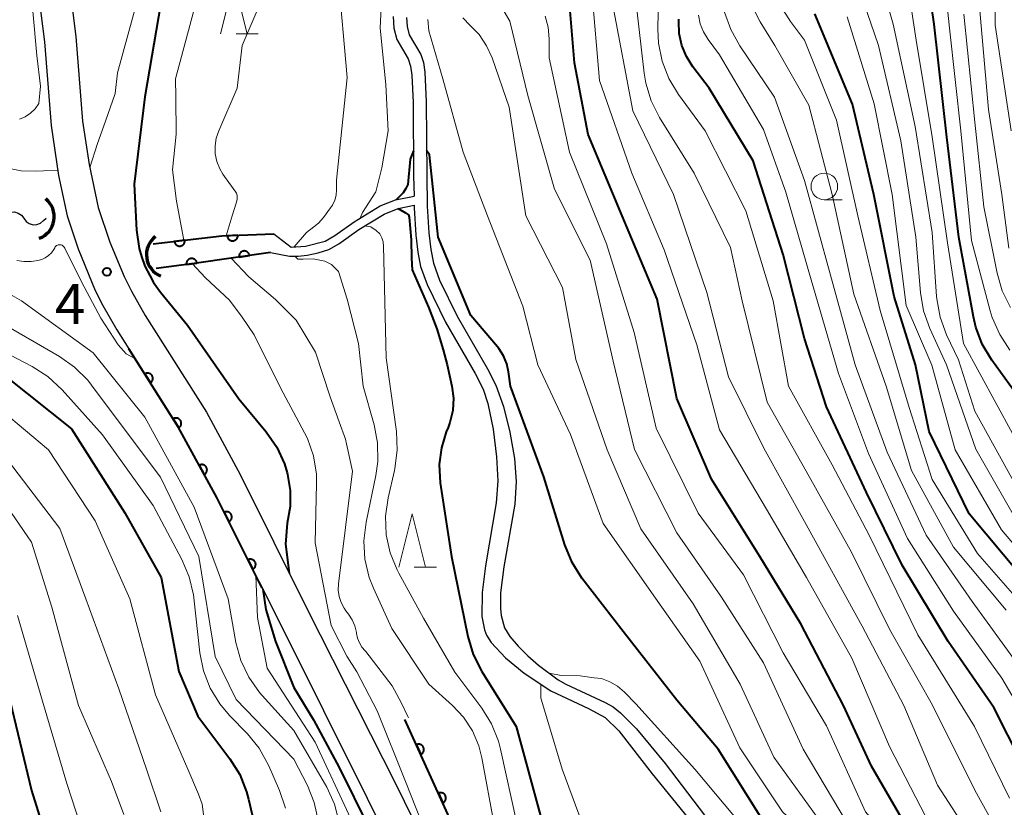
# Model space of a CAD drawing. Units: metres. Extents: x -66000 to -64000, y 24000 to 25500.
# Drawn here: x -64845 to -64752, y 24467 to 24541 of the extents above; entities that cross this region are included whole.
import ezdxf

# ---------------------------------------------------------------- set-up
doc = ezdxf.new("R2010")
doc.units = ezdxf.units.M
for name, color, linetype, lineweight in [('210100_道路縁(街区線)', 7, 'Continuous', 30), ('421900_坑口', 7, 'Continuous', 30), ('510100_河川', 7, 'Continuous', 30), ('510200_細流', 7, 'Continuous', 30), ('611100_コンクリート被覆(直落)', 7, 'Continuous', 30), ('633100_広葉樹林', 7, 'Continuous', 13), ('633200_針葉樹林', 7, 'Continuous', 13), ('710100_等高線(計曲線)', 7, 'Continuous', 40), ('710200_等高線(主曲線)', 7, 'Continuous', 13), ('731200_図化機測定による標高点', 7, 'Continuous', 40)]:
    doc.layers.add(name, color=color, linetype=linetype, lineweight=lineweight)
doc.styles.add('Style-WORKING', font='MS Gothic.ttf')

msp = doc.modelspace()

# ---------------------------------------------------------------- linework, layer by layer
at = {"layer": '210100_道路縁(街区線)', "linetype": 'Continuous', "lineweight": 30, "flags": 128}
for points in [[(-64839.87, 24542.82), (-64839.49, 24539.87), (-64838.86, 24531.89), (-64838.25, 24527.83), (-64837.41, 24523.8), (-64836.3, 24520.54), (-64834.96, 24517.3), (-64834.27, 24515.92), (-64832.97, 24513.64), (-64827.21, 24504.55), (-64824.04, 24498.68), (-64817.72, 24485.97), (-64809.45, 24469.66), (-64805.35, 24461.3), (-64802.08, 24455.25), (-64796.8, 24446), (-64790.38, 24435.12), (-64782.98, 24422.91), (-64780.59, 24419.12), (-64778.61, 24416.15), (-64776.22, 24413.11), (-64772.23, 24408.45), (-64766.75, 24401.97)], [(-64842.83, 24542.29), (-64842.45, 24539.37), (-64841.83, 24531.49), (-64841.12, 24526.8), (-64840.32, 24523), (-64839.28, 24519.9), (-64837.67, 24515.98), (-64836.97, 24514.59), (-64835.66, 24512.29), (-64834.52, 24510.5), (-64829.85, 24503.12), (-64826.25, 24496.49), (-64820.34, 24484.75), (-64812.12, 24468.28), (-64808.01, 24459.9), (-64804.72, 24453.81), (-64799.4, 24444.5), (-64792.95, 24433.58), (-64785.52, 24421.32), (-64783.07, 24417.42), (-64781.03, 24414.38), (-64778.64, 24411.33), (-64774.65, 24406.66)]]:
    msp.add_lwpolyline(points, dxfattribs=at)
at = {"layer": '421900_坑口', "linetype": 'Continuous', "lineweight": 70}
for centre, start, end in [((-64843.698, 24522.915), 290.67821, 50.67967), ((-64830.698, 24519.351), 127.98363, 247.98508)]:
    msp.add_arc(centre, 2.165, start, end, dxfattribs=at)
at = {"layer": '510100_河川', "linetype": 'Continuous', "lineweight": 30, "flags": 128}
for points in [[(-64809.68, 24541.72), (-64809.6, 24540.64), (-64809.34, 24539.58), (-64808.27, 24537.77), (-64808.04, 24537.06), (-64807.91, 24536.21), (-64807.79, 24533.64), (-64807.75, 24526.77)], [(-64808.42, 24541.64), (-64808.34, 24540.81), (-64808.16, 24540.01), (-64807.07, 24538.18), (-64806.82, 24537.41), (-64806.68, 24536.49), (-64806.56, 24533.72), (-64806.52, 24526.82), (-64806.46, 24523.9), (-64806.32, 24521.4), (-64806.14, 24519.84), (-64805.89, 24518.54), (-64805.3, 24516.96), (-64803.66, 24513.57), (-64800.8, 24508.61), (-64800.02, 24507.08), (-64799.3, 24505.08), (-64798.71, 24502.67), (-64798.28, 24500.21), (-64798.1, 24498.04), (-64798.24, 24495.92), (-64799.27, 24490.02), (-64799.57, 24487.56), (-64799.58, 24486.09), (-64799.51, 24485.43), (-64799.19, 24484.29), (-64798.69, 24483.46), (-64797.93, 24482.56), (-64797, 24481.64), (-64796.01, 24480.77)], [(-64807.75, 24526.77), (-64807.71, 24524.86)], [(-64832.23, 24520.38), (-64825.79, 24521.11), (-64820.88, 24521.32), (-64819.27, 24520.07), (-64817.91, 24520.16), (-64816.06, 24520.63), (-64815.15, 24521.14), (-64813.34, 24522.45), (-64810.89, 24523.94), (-64809.46, 24524.5), (-64807.71, 24524.86)], [(-64831.94, 24518.06), (-64828.39, 24518.53), (-64821.19, 24519.55), (-64819.42, 24519.21), (-64818.61, 24519.21), (-64817.77, 24519.31), (-64816.73, 24519.53), (-64815.71, 24519.84), (-64814.77, 24520.37), (-64812.89, 24521.73), (-64810.51, 24523.17), (-64809.21, 24523.68), (-64807.7, 24523.99)], [(-64807.7, 24523.99), (-64807.69, 24523.76), (-64807.54, 24521.18), (-64807.36, 24519.58), (-64807.1, 24518.23), (-64806.49, 24516.55), (-64804.76, 24513.02), (-64801.95, 24508.19), (-64801.22, 24506.71), (-64800.78, 24505.37), (-64800.27, 24502.94), (-64799.95, 24500.37), (-64799.84, 24498.09)], [(-64799.84, 24498.09), (-64799.99, 24496.02), (-64801, 24490.12), (-64801.31, 24487.59), (-64801.34, 24485.35), (-64801.1, 24484.1), (-64800.9, 24483.58), (-64800.47, 24482.9), (-64799.1, 24481.45), (-64797.35, 24480.02), (-64794.84, 24478.36), (-64791.32, 24476.71), (-64789.75, 24475.85)], [(-64796.01, 24480.77), (-64794.16, 24479.39), (-64793.44, 24478.99), (-64789.74, 24477.28), (-64789, 24476.85), (-64788.29, 24476.3), (-64786.8, 24474.8), (-64784.11, 24471.55), (-64776.6, 24461.71)], [(-64789.75, 24475.85), (-64788.47, 24474.6), (-64785.32, 24470.55), (-64779.99, 24464.03), (-64777.58, 24460.96), (-64774.45, 24456.65), (-64772.62, 24454.39), (-64771.95, 24453.68), (-64771.56, 24453.11), (-64771.27, 24452.44), (-64770.91, 24450.88), (-64770.77, 24449.14), (-64770.68, 24444.28), (-64769.64, 24438.54), (-64768.45, 24432.87), (-64767.18, 24427.21), (-64766.03, 24422.78), (-64765.03, 24419.62), (-64764.02, 24417.24)]]:
    msp.add_lwpolyline(points, dxfattribs=at)
at = {"layer": '510200_細流', "linetype": 'Continuous', "lineweight": 30, "flags": 128}
for points in [[(-64846.262, 24522.974), (-64845.983, 24523.213), (-64845.642, 24523.349), (-64845.275, 24523.369), (-64844.922, 24523.269), (-64844.618, 24523.063), (-64844.398, 24522.769)], [(-64844.398, 24522.769), (-64844.178, 24522.476), (-64843.875, 24522.269), (-64843.521, 24522.17), (-64843.154, 24522.19), (-64842.813, 24522.326), (-64842.534, 24522.565)], [(-64842.534, 24522.565), (-64842.284, 24522.779)]]:
    msp.add_lwpolyline(points, dxfattribs=at)
at = {"layer": '611100_コンクリート被覆(直落)', "linetype": 'Continuous', "lineweight": 40, "flags": 128}
for points in [[(-64832.23, 24520.38), (-64825.79, 24521.11), (-64820.88, 24521.32)], [(-64821.19, 24519.55), (-64828.39, 24518.53), (-64831.94, 24518.06)], [(-64821.97, 24488), (-64826.26, 24496.54), (-64829.85, 24503.12), (-64834.52, 24510.5)], [(-64782.01, 24421.37), (-64782.98, 24422.91), (-64788.48, 24431.89), (-64792.64, 24438.95), (-64793.21, 24439.92), (-64793.79, 24440.9), (-64795.59, 24445.54), (-64797.37, 24449.85), (-64799.73, 24456.22), (-64808.56, 24475.68)]]:
    msp.add_lwpolyline(points, dxfattribs=at)
for points in [[(-64824.273, 24521.175), (-64825.272, 24521.132), (-64825.268, 24521.088), (-64825.26, 24521.046), (-64825.249, 24521.004), (-64825.234, 24520.963), (-64825.216, 24520.923), (-64825.194, 24520.885), (-64825.17, 24520.849), (-64825.141, 24520.816), (-64825.111, 24520.785), (-64825.077, 24520.757), (-64825.041, 24520.732), (-64825.003, 24520.71), (-64824.964, 24520.692), (-64824.923, 24520.677), (-64824.88, 24520.665), (-64824.838, 24520.658), (-64824.795, 24520.654), (-64824.751, 24520.654), (-64824.707, 24520.658), (-64824.664, 24520.666), (-64824.623, 24520.676), (-64824.581, 24520.691), (-64824.542, 24520.71), (-64824.504, 24520.732), (-64824.468, 24520.756), (-64824.435, 24520.785), (-64824.403, 24520.815), (-64824.376, 24520.849), (-64824.35, 24520.884), (-64824.329, 24520.922), (-64824.311, 24520.962), (-64824.295, 24521.003), (-64824.284, 24521.045), (-64824.277, 24521.088), (-64824.273, 24521.131)], [(-64829.249, 24520.718), (-64830.243, 24520.605), (-64830.236, 24520.562), (-64830.225, 24520.52), (-64830.211, 24520.479), (-64830.194, 24520.439), (-64830.172, 24520.401), (-64830.148, 24520.364), (-64830.121, 24520.33), (-64830.09, 24520.299), (-64830.058, 24520.27), (-64830.022, 24520.245), (-64829.985, 24520.222), (-64829.946, 24520.203), (-64829.905, 24520.188), (-64829.863, 24520.175), (-64829.82, 24520.167), (-64829.777, 24520.163), (-64829.734, 24520.162), (-64829.69, 24520.165), (-64829.646, 24520.172), (-64829.604, 24520.183), (-64829.563, 24520.196), (-64829.523, 24520.214), (-64829.485, 24520.235), (-64829.449, 24520.259), (-64829.415, 24520.287), (-64829.384, 24520.317), (-64829.354, 24520.35), (-64829.329, 24520.386), (-64829.306, 24520.423), (-64829.288, 24520.462), (-64829.272, 24520.503), (-64829.26, 24520.545), (-64829.251, 24520.588), (-64829.247, 24520.631), (-64829.246, 24520.674)], [(-64824.16, 24519.129), (-64823.17, 24519.269), (-64823.178, 24519.313), (-64823.19, 24519.354), (-64823.205, 24519.395), (-64823.224, 24519.435), (-64823.246, 24519.472), (-64823.272, 24519.508), (-64823.3, 24519.541), (-64823.331, 24519.571), (-64823.364, 24519.599), (-64823.401, 24519.624), (-64823.439, 24519.646), (-64823.478, 24519.663), (-64823.52, 24519.677), (-64823.562, 24519.689), (-64823.605, 24519.696), (-64823.648, 24519.699), (-64823.692, 24519.699), (-64823.735, 24519.694), (-64823.779, 24519.686), (-64823.82, 24519.674), (-64823.861, 24519.659), (-64823.901, 24519.641), (-64823.938, 24519.618), (-64823.974, 24519.593), (-64824.007, 24519.565), (-64824.037, 24519.534), (-64824.065, 24519.5), (-64824.09, 24519.463), (-64824.111, 24519.426), (-64824.129, 24519.386), (-64824.143, 24519.345), (-64824.155, 24519.303), (-64824.162, 24519.259), (-64824.165, 24519.216), (-64824.165, 24519.173)], [(-64829.112, 24518.434), (-64828.12, 24518.566), (-64828.128, 24518.609), (-64828.14, 24518.651), (-64828.154, 24518.691), (-64828.173, 24518.731), (-64828.195, 24518.769), (-64828.22, 24518.805), (-64828.247, 24518.838), (-64828.279, 24518.869), (-64828.312, 24518.897), (-64828.348, 24518.922), (-64828.385, 24518.944), (-64828.425, 24518.962), (-64828.466, 24518.977), (-64828.508, 24518.988), (-64828.552, 24518.996), (-64828.594, 24518.999), (-64828.638, 24519), (-64828.682, 24518.996), (-64828.725, 24518.988), (-64828.767, 24518.976), (-64828.807, 24518.962), (-64828.847, 24518.944), (-64828.885, 24518.921), (-64828.921, 24518.897), (-64828.954, 24518.869), (-64828.985, 24518.838), (-64829.014, 24518.805), (-64829.038, 24518.768), (-64829.06, 24518.731), (-64829.078, 24518.691), (-64829.093, 24518.65), (-64829.105, 24518.608), (-64829.112, 24518.565), (-64829.115, 24518.522), (-64829.116, 24518.478)], [(-64833.03, 24508.146), (-64832.495, 24507.301), (-64832.459, 24507.326), (-64832.426, 24507.354), (-64832.396, 24507.384), (-64832.367, 24507.417), (-64832.342, 24507.453), (-64832.32, 24507.491), (-64832.301, 24507.53), (-64832.287, 24507.571), (-64832.274, 24507.613), (-64832.268, 24507.657), (-64832.263, 24507.7), (-64832.263, 24507.743), (-64832.267, 24507.787), (-64832.274, 24507.83), (-64832.286, 24507.872), (-64832.301, 24507.913), (-64832.319, 24507.952), (-64832.34, 24507.991), (-64832.366, 24508.027), (-64832.394, 24508.06), (-64832.424, 24508.09), (-64832.457, 24508.119), (-64832.493, 24508.144), (-64832.531, 24508.166), (-64832.57, 24508.185), (-64832.611, 24508.199), (-64832.653, 24508.212), (-64832.696, 24508.218), (-64832.74, 24508.223), (-64832.783, 24508.223), (-64832.827, 24508.219), (-64832.87, 24508.212), (-64832.912, 24508.2), (-64832.952, 24508.185), (-64832.992, 24508.168)], [(-64830.357, 24503.921), (-64829.822, 24503.076), (-64829.786, 24503.101), (-64829.753, 24503.129), (-64829.722, 24503.159), (-64829.693, 24503.192), (-64829.669, 24503.228), (-64829.646, 24503.266), (-64829.627, 24503.305), (-64829.613, 24503.346), (-64829.601, 24503.388), (-64829.594, 24503.432), (-64829.589, 24503.475), (-64829.59, 24503.518), (-64829.594, 24503.562), (-64829.601, 24503.605), (-64829.612, 24503.647), (-64829.627, 24503.688), (-64829.645, 24503.727), (-64829.667, 24503.765), (-64829.692, 24503.802), (-64829.72, 24503.835), (-64829.75, 24503.865), (-64829.784, 24503.894), (-64829.819, 24503.919), (-64829.857, 24503.941), (-64829.896, 24503.96), (-64829.937, 24503.974), (-64829.979, 24503.986), (-64830.023, 24503.993), (-64830.066, 24503.998), (-64830.11, 24503.998), (-64830.153, 24503.994), (-64830.196, 24503.987), (-64830.238, 24503.975), (-64830.279, 24503.96), (-64830.318, 24503.942)], [(-64827.909, 24499.562), (-64827.43, 24498.685), (-64827.392, 24498.707), (-64827.358, 24498.733), (-64827.325, 24498.761), (-64827.294, 24498.793), (-64827.267, 24498.827), (-64827.243, 24498.863), (-64827.221, 24498.901), (-64827.204, 24498.941), (-64827.189, 24498.982), (-64827.18, 24499.025), (-64827.172, 24499.068), (-64827.17, 24499.111), (-64827.171, 24499.155), (-64827.175, 24499.199), (-64827.184, 24499.242), (-64827.196, 24499.283), (-64827.211, 24499.323), (-64827.231, 24499.363), (-64827.253, 24499.401), (-64827.279, 24499.436), (-64827.307, 24499.468), (-64827.339, 24499.499), (-64827.373, 24499.526), (-64827.409, 24499.55), (-64827.447, 24499.572), (-64827.487, 24499.589), (-64827.528, 24499.604), (-64827.571, 24499.613), (-64827.614, 24499.621), (-64827.657, 24499.623), (-64827.701, 24499.622), (-64827.745, 24499.618), (-64827.788, 24499.609), (-64827.829, 24499.597), (-64827.869, 24499.582)], [(-64825.561, 24495.149), (-64825.112, 24494.255), (-64825.074, 24494.277), (-64825.038, 24494.301), (-64825.005, 24494.328), (-64824.973, 24494.359), (-64824.945, 24494.392), (-64824.919, 24494.427), (-64824.896, 24494.464), (-64824.878, 24494.504), (-64824.861, 24494.544), (-64824.85, 24494.587), (-64824.841, 24494.629), (-64824.838, 24494.673), (-64824.837, 24494.717), (-64824.84, 24494.76), (-64824.847, 24494.803), (-64824.858, 24494.845), (-64824.872, 24494.886), (-64824.89, 24494.926), (-64824.911, 24494.965), (-64824.936, 24495.001), (-64824.963, 24495.034), (-64824.993, 24495.066), (-64825.027, 24495.094), (-64825.062, 24495.12), (-64825.099, 24495.142), (-64825.139, 24495.161), (-64825.179, 24495.177), (-64825.222, 24495.188), (-64825.264, 24495.197), (-64825.308, 24495.201), (-64825.351, 24495.201), (-64825.395, 24495.199), (-64825.438, 24495.191), (-64825.48, 24495.181), (-64825.521, 24495.167)], [(-64823.317, 24490.681), (-64822.868, 24489.787), (-64822.829, 24489.809), (-64822.794, 24489.833), (-64822.76, 24489.86), (-64822.728, 24489.891), (-64822.7, 24489.924), (-64822.674, 24489.959), (-64822.652, 24489.996), (-64822.633, 24490.036), (-64822.617, 24490.077), (-64822.606, 24490.119), (-64822.597, 24490.162), (-64822.593, 24490.205), (-64822.593, 24490.249), (-64822.595, 24490.292), (-64822.603, 24490.336), (-64822.614, 24490.377), (-64822.627, 24490.418), (-64822.645, 24490.458), (-64822.667, 24490.497), (-64822.692, 24490.533), (-64822.719, 24490.566), (-64822.749, 24490.598), (-64822.782, 24490.626), (-64822.818, 24490.652), (-64822.855, 24490.674), (-64822.894, 24490.693), (-64822.935, 24490.709), (-64822.977, 24490.72), (-64823.02, 24490.729), (-64823.063, 24490.733), (-64823.107, 24490.733), (-64823.15, 24490.731), (-64823.194, 24490.723), (-64823.235, 24490.713), (-64823.276, 24490.699)], [(-64807.481, 24473.302), (-64807.068, 24472.391), (-64807.028, 24472.411), (-64806.992, 24472.434), (-64806.957, 24472.46), (-64806.924, 24472.489), (-64806.895, 24472.521), (-64806.868, 24472.556), (-64806.844, 24472.592), (-64806.824, 24472.63), (-64806.806, 24472.67), (-64806.793, 24472.712), (-64806.782, 24472.755), (-64806.777, 24472.798), (-64806.775, 24472.842), (-64806.776, 24472.885), (-64806.781, 24472.929), (-64806.79, 24472.971), (-64806.803, 24473.012), (-64806.819, 24473.053), (-64806.839, 24473.092), (-64806.862, 24473.129), (-64806.888, 24473.164), (-64806.917, 24473.196), (-64806.949, 24473.226), (-64806.983, 24473.253), (-64807.02, 24473.277), (-64807.058, 24473.297), (-64807.098, 24473.315), (-64807.14, 24473.328), (-64807.182, 24473.338), (-64807.226, 24473.344), (-64807.269, 24473.346), (-64807.313, 24473.345), (-64807.356, 24473.34), (-64807.398, 24473.331), (-64807.44, 24473.318)], [(-64805.415, 24468.749), (-64805.002, 24467.838), (-64804.962, 24467.858), (-64804.926, 24467.881), (-64804.891, 24467.907), (-64804.858, 24467.936), (-64804.829, 24467.968), (-64804.802, 24468.002), (-64804.778, 24468.039), (-64804.758, 24468.077), (-64804.74, 24468.117), (-64804.727, 24468.159), (-64804.716, 24468.201), (-64804.711, 24468.245), (-64804.709, 24468.288), (-64804.71, 24468.332), (-64804.715, 24468.375), (-64804.724, 24468.417), (-64804.737, 24468.459), (-64804.753, 24468.5), (-64804.773, 24468.539), (-64804.796, 24468.576), (-64804.822, 24468.61), (-64804.851, 24468.643), (-64804.883, 24468.673), (-64804.917, 24468.7), (-64804.954, 24468.724), (-64804.992, 24468.744), (-64805.032, 24468.762), (-64805.074, 24468.775), (-64805.116, 24468.785), (-64805.16, 24468.791), (-64805.203, 24468.793), (-64805.247, 24468.792), (-64805.29, 24468.786), (-64805.332, 24468.777), (-64805.374, 24468.765)]]:
    msp.add_lwpolyline(points, close=True, dxfattribs=at)
at = {"layer": '633100_広葉樹林', "linetype": 'Continuous', "lineweight": 13}
msp.add_line((-64769.14, 24524.52), (-64767.473, 24524.52), dxfattribs=at)
msp.add_circle((-64769.14, 24525.77), 1.25, dxfattribs=at)
at = {"layer": '633200_針葉樹林', "linetype": 'Continuous', "lineweight": 13}
for p, q in [((-64824.432, 24540.11), (-64822.348, 24540.11)), ((-64807.682, 24489.99), (-64805.598, 24489.99))]:
    msp.add_line(p, q, dxfattribs=at)
at = {"layer": '633200_針葉樹林', "linetype": 'Continuous', "lineweight": 13, "flags": 128}
for points in [[(-64825.89, 24540.11), (-64824.64, 24545.11), (-64823.39, 24540.11)], [(-64809.14, 24489.99), (-64807.89, 24494.99), (-64806.64, 24489.99)]]:
    msp.add_lwpolyline(points, dxfattribs=at)
at = {"layer": '710100_等高線(計曲線)', "linetype": 'Continuous', "lineweight": 40, "flags": 128}
for points, elevation in [([(-64751.37, 24506.63), (-64753.4, 24509.43), (-64754.29, 24510.93), (-64754.91, 24512.55), (-64755.13, 24513.51), (-64756.48, 24521), (-64757.61, 24530.39), (-64758.82, 24541), (-64760.11, 24549.89)], 340), ([(-64831.5, 24543), (-64833, 24534.2), (-64834.03, 24525.97), (-64833.8, 24521.66), (-64833.56, 24519.93), (-64833.32, 24519.17)], 310), ([(-64761.04, 24464.96), (-64764.71, 24471.29), (-64767.35, 24477), (-64771.35, 24484.65), (-64775.21, 24491), (-64779.73, 24498.27), (-64783, 24505.83), (-64784.84, 24515.16), (-64788.13, 24523), (-64791.35, 24530.65), (-64792.62, 24537.38), (-64793.03, 24542.28)], 310), ([(-64749.27, 24469), (-64753.2, 24476.8), (-64757.5, 24483), (-64761.83, 24490.17), (-64765.18, 24497), (-64768.95, 24505.05), (-64771, 24511.49), (-64773, 24519.38), (-64775.84, 24528.16), (-64779.98, 24535), (-64781.5, 24537), (-64782.11, 24537.97), (-64782.54, 24539.02), (-64782.78, 24540.14), (-64782.83, 24541.28), (-64782.81, 24541.5)], 320), ([(-64750.73, 24489.27), (-64755.52, 24495), (-64759.28, 24502.72), (-64760.58, 24509), (-64762.58, 24515.42), (-64764.47, 24525), (-64766.5, 24533.5), (-64770.02, 24541.98)], 330), ([(-64807.77, 24529.1), (-64808.06, 24528.34), (-64808.3, 24525.96)], 300), ([(-64775, 24466.33), (-64779.13, 24472.87), (-64783, 24477.5), (-64788.06, 24483.94), (-64791.92, 24488.96), (-64792.85, 24490.44), (-64793.53, 24492.08), (-64795.52, 24498.48), (-64798.65, 24507), (-64798.82, 24508.33), (-64799, 24509.11), (-64799.3, 24509.84), (-64799.73, 24510.52), (-64799.87, 24510.69), (-64802.36, 24513.64), (-64805.44, 24521), (-64806.25, 24528.72), (-64806.54, 24529.13)], 300), ([(-64808.3, 24525.96), (-64808.48, 24525.56), (-64808.72, 24525.17), (-64809.39, 24524.52)], 300), ([(-64809.21, 24523.68), (-64808.52, 24523.29), (-64808.24, 24523.11), (-64808.17, 24522.89), (-64807.98, 24520.74), (-64807.94, 24519.04), (-64807.88, 24517.92), (-64806.34, 24514.43), (-64805.56, 24512.38), (-64804.98, 24510.42), (-64804.58, 24509), (-64804.16, 24507), (-64804.01, 24505.86), (-64804.07, 24504.7), (-64804.33, 24503.58), (-64804.5, 24503.11), (-64804.68, 24502.69), (-64805.14, 24501.19), (-64805.34, 24499.63), (-64805.25, 24497.9), (-64804.2, 24491), (-64802.65, 24483.46), (-64802.15, 24481.79), (-64801.35, 24480.19), (-64798.12, 24475), (-64795.74, 24466.26)], 300), ([(-64833.32, 24519.17), (-64833.02, 24518.27), (-64832.55, 24517.39)], 310), ([(-64832.55, 24517.39), (-64832.2, 24516.73), (-64831.54, 24515.83), (-64829, 24512.74), (-64824.18, 24505.82), (-64821.61, 24502.71), (-64820.62, 24501.27), (-64819.9, 24499.69), (-64819.64, 24498.86), (-64819.6, 24498.7), (-64819.34, 24497.2), (-64819.35, 24495.68), (-64819.65, 24494.12), (-64819.78, 24492.15), (-64819.44, 24489.43)], 310), ([(-64846.09, 24507.91), (-64839.91, 24503), (-64834.9, 24495.1), (-64831.49, 24489), (-64829.83, 24480.17), (-64828.02, 24475.98), (-64825.02, 24471.97), (-64824.1, 24470.49), (-64823.46, 24468.87), (-64823.27, 24468.17), (-64822.94, 24466.71)], 320), ([(-64821.93, 24487.91), (-64821.63, 24486), (-64821.03, 24484.02), (-64820.73, 24483), (-64819, 24478.67), (-64817.17, 24475.64), (-64814.74, 24471.17), (-64811.96, 24465.53), (-64810.35, 24460.78), (-64809.15, 24456.85), (-64807, 24450.97), (-64805.71, 24449.27), (-64804.9, 24447.98), (-64804.32, 24446.57), (-64804.06, 24445.48), (-64803, 24439.37), (-64799.31, 24430.69), (-64795, 24425.52), (-64793.72, 24424.54), (-64792.8, 24423.69), (-64792.03, 24422.7), (-64791.71, 24422.12), (-64789, 24416.87), (-64784.46, 24409.54)], 310), ([(-64845.86, 24478.14), (-64843.66, 24469), (-64841.14, 24460.86), (-64840.05, 24453.95), (-64839.23, 24449.05), (-64838.95, 24447.98), (-64838.49, 24446.97), (-64837.86, 24446.06), (-64837.39, 24445.55), (-64836.42, 24444.42), (-64835.66, 24443.15), (-64835.25, 24442.12), (-64833, 24435.31), (-64829.65, 24428.35), (-64827, 24419.66), (-64823.21, 24412.79), (-64822.65, 24411.35), (-64822.25, 24410.53)], 330)]:
    msp.add_lwpolyline(points, dxfattribs=dict(at, elevation=elevation))
at = {"layer": '710200_等高線(主曲線)', "linetype": 'Continuous', "lineweight": 13, "flags": 128}
for points, elevation in [([(-64750.85, 24497.15), (-64755, 24504.64), (-64756.54, 24509.46), (-64757.66, 24511.83), (-64758.26, 24513.47), (-64758.57, 24515.19), (-64758.59, 24515.42), (-64759, 24521.45), (-64760.59, 24531.41), (-64762.67, 24541), (-64764.94, 24549.06), (-64765.89, 24555), (-64765.84, 24560.16), (-64767.09, 24563.88), (-64767.79, 24565.47), (-64768.75, 24566.93), (-64769.56, 24567.83), (-64773, 24571.2), (-64777.88, 24575.45), (-64779.09, 24576.7), (-64780.07, 24578.14), (-64780.19, 24578.37), (-64783.42, 24584.58), (-64788.39, 24591)], 336), ([(-64751.79, 24519.95), (-64752.45, 24525), (-64753.71, 24533), (-64754.61, 24543.39), (-64754.56, 24555), (-64756.42, 24563.58), (-64760.65, 24571.35), (-64765, 24577.49), (-64769.58, 24581.03)], 346), ([(-64751, 24494.29), (-64754.91, 24501.09), (-64757.65, 24509), (-64759.23, 24512.42), (-64759.81, 24514.07), (-64760.11, 24515.8), (-64760.53, 24521), (-64761.96, 24530.04), (-64764.04, 24539), (-64766.85, 24547.15), (-64767.97, 24557), (-64768.62, 24561.51)], 334), ([(-64829.35, 24559.77), (-64828.79, 24558.78), (-64828.4, 24557.72), (-64828.21, 24556.7), (-64827.38, 24548.62), (-64828.22, 24543), (-64830.13, 24535.87), (-64830.1, 24534.14), (-64830.06, 24530.69), (-64830.42, 24527.32), (-64830.05, 24524.37), (-64829.36, 24520.71)], 308), ([(-64751.73, 24468.27), (-64755.03, 24475), (-64760.36, 24483.64), (-64764.92, 24493), (-64768.39, 24499.61), (-64772.52, 24507), (-64773.94, 24515), (-64776.52, 24523.48), (-64780.35, 24531), (-64782.86, 24534.42), (-64783.76, 24535.91), (-64784.39, 24537.53), (-64784.73, 24539.24), (-64784.79, 24540.53), (-64784.66, 24547), (-64784.53, 24549.3), (-64784.56, 24550.44), (-64784.8, 24551.55), (-64785.22, 24552.61), (-64785.74, 24553.47), (-64789, 24558.01)], 318), ([(-64816.11, 24554.21), (-64815.42, 24553.31), (-64814.9, 24552.31), (-64814.6, 24551.4), (-64814.55, 24551.22), (-64814.39, 24550.27), (-64814.41, 24549.31), (-64814.58, 24548.4), (-64814.83, 24547.02), (-64814.83, 24545.55), (-64813.99, 24536.01), (-64815, 24526.37), (-64815, 24525.44), (-64815.04, 24524.95), (-64815.17, 24524.46), (-64815.38, 24524.01), (-64815.55, 24523.75), (-64816.22, 24522.84), (-64816.68, 24522.32), (-64817.12, 24521.98), (-64817.81, 24521.45), (-64818.97, 24520.09)], 304), ([(-64808.7, 24551.01), (-64809.5, 24547.98), (-64810.79, 24542.52), (-64810.88, 24540.67), (-64810.36, 24535.3), (-64810.13, 24531), (-64810.75, 24527.5), (-64811.31, 24525.27), (-64812.54, 24523.31), (-64812.78, 24522.79)], 302), ([(-64751.69, 24510.39), (-64752.65, 24511.84), (-64753.35, 24513.44), (-64753.54, 24514.06), (-64755.3, 24520.7), (-64756.31, 24531), (-64757.37, 24540.63), (-64758.44, 24551)], 342), ([(-64751.46, 24502.54), (-64756.05, 24511), (-64757.55, 24520.45), (-64759, 24530.42), (-64760.5, 24539.5), (-64761.94, 24549)], 338), ([(-64751.56, 24531), (-64753.07, 24540.93), (-64752.97, 24549)], 348), ([(-64751.14, 24437), (-64756.01, 24443.99), (-64759.59, 24451), (-64761.31, 24457.78), (-64761.88, 24459.42), (-64762.73, 24460.95), (-64763.48, 24461.91), (-64767, 24465.94), (-64771.13, 24472.87), (-64774.86, 24481), (-64778.82, 24487.18), (-64783, 24493.22), (-64786.97, 24501.03), (-64789, 24509.34), (-64791.16, 24518.84), (-64794.49, 24525.51), (-64797, 24534.32), (-64798.7, 24541.3), (-64801.64, 24546.36)], 306), ([(-64838.2, 24527.55), (-64837.45, 24529.81), (-64836.7, 24531.89), (-64835.82, 24534.51), (-64835.57, 24536.43), (-64833.21, 24545.15)], 312), ([(-64821.02, 24545.69), (-64823.88, 24539), (-64824.32, 24535)], 306), ([(-64751, 24461.81), (-64755, 24469.03), (-64758.97, 24477.03), (-64763, 24484.16), (-64766.6, 24491.4), (-64770.86, 24499), (-64774.5, 24505.5), (-64776.86, 24515), (-64777.96, 24520.04), (-64781.36, 24527), (-64784.63, 24532.24), (-64785.42, 24533.8), (-64785.93, 24535.46), (-64786.08, 24536.42), (-64787, 24544.62)], 316), ([(-64791, 24544.14), (-64790.27, 24535.73), (-64787.23, 24527), (-64784.18, 24519.82), (-64781.11, 24510.89), (-64779, 24502.9), (-64774.57, 24495.43), (-64770.8, 24489), (-64766.56, 24481.44), (-64763, 24473.12), (-64759.55, 24466.45), (-64755, 24459.71), (-64751.99, 24452.01)], 312), ([(-64780.19, 24515.81), (-64783.31, 24525), (-64787.13, 24532.87), (-64789.05, 24542.95)], 314), ([(-64752.06, 24485.94), (-64757, 24491.87), (-64760.93, 24499.07), (-64763.34, 24507), (-64766.35, 24515.65), (-64768.39, 24525), (-64770.59, 24533.41), (-64773.78, 24539), (-64775.16, 24541.23), (-64775.88, 24542.64)], 326), ([(-64749.27, 24485), (-64754.74, 24491.26), (-64759, 24498.21), (-64761.15, 24505), (-64763.88, 24514.12), (-64765.98, 24523), (-64768.01, 24531.99), (-64771, 24539.51), (-64772.33, 24541.27), (-64773.26, 24542.74)], 328), ([(-64843.55, 24542.23), (-64843.17, 24538.08), (-64842.81, 24535.18), (-64842.98, 24533.56), (-64843.33, 24533.07), (-64843.76, 24532.66), (-64844.26, 24532.32), (-64844.81, 24532.08)], 314), ([(-64747, 24428.79), (-64752.65, 24433.35), (-64757.35, 24438.65), (-64760.89, 24444.62), (-64761.64, 24446.2), (-64762.13, 24447.97), (-64763.04, 24453.09), (-64763.49, 24454.77), (-64764.23, 24456.35), (-64764.4, 24456.65), (-64767.85, 24462.15), (-64773.07, 24467), (-64777.09, 24473), (-64780.84, 24481.16), (-64785, 24487.06), (-64789.92, 24494.08), (-64793, 24502.45), (-64796.07, 24509), (-64797.48, 24514.52), (-64800.79, 24523), (-64803.09, 24529), (-64805.01, 24535.87), (-64806.31, 24540.4), (-64806.41, 24541.46)], 302), ([(-64751, 24434.54), (-64755.42, 24439), (-64759.79, 24446.21), (-64761.89, 24455), (-64764.04, 24459.96), (-64769, 24465.37), (-64773.87, 24472.13), (-64777.05, 24479), (-64781.46, 24486.54), (-64786.4, 24493.6), (-64789.54, 24501), (-64792.49, 24509.51), (-64793.74, 24516.26), (-64797.19, 24523), (-64798.77, 24533.23), (-64800.37, 24537.84), (-64800.89, 24538.99), (-64801.6, 24540.04), (-64802.43, 24540.89), (-64803.11, 24541.61)], 304), ([(-64759.92, 24459.42), (-64760.56, 24461.05), (-64761.48, 24462.53), (-64761.92, 24463.09), (-64765.28, 24467), (-64768.94, 24475.06), (-64773, 24481.95), (-64776.73, 24489.27), (-64781, 24495.05), (-64784.94, 24503.06), (-64787, 24512.03), (-64789.62, 24520.38), (-64793.08, 24529), (-64795, 24537.84), (-64795, 24539.64), (-64795.09, 24540.72), (-64795.37, 24541.76)], 308), ([(-64748.6, 24473), (-64752.46, 24479.54), (-64757, 24485.86), (-64761.33, 24492.67), (-64765, 24500.68), (-64767.8, 24508.2), (-64770.38, 24517), (-64772.76, 24525.24), (-64774.87, 24531.13), (-64779, 24538.14), (-64780.06, 24539.57), (-64780.5, 24540.28), (-64780.8, 24541.05), (-64780.97, 24541.86)], 322), ([(-64751, 24480.93), (-64755.24, 24486.76), (-64759.58, 24493), (-64763.22, 24500.78), (-64766.23, 24509), (-64768.56, 24517.44), (-64771, 24526.32), (-64773.83, 24534.17), (-64777.09, 24538.97), (-64777.94, 24540.5), (-64778.51, 24542.14)], 324), ([(-64747, 24487.05), (-64752.49, 24493.51), (-64756.84, 24501), (-64759.02, 24508.98), (-64761.43, 24514.57), (-64762.77, 24525), (-64764.46, 24533.54), (-64767, 24541.7)], 332), ([(-64751.64, 24514.39), (-64752.41, 24515.95), (-64752.9, 24517.63), (-64754.14, 24523.86), (-64755, 24531.79), (-64756.03, 24541.97)], 344), ([(-64824.32, 24535), (-64826.07, 24530.99), (-64826.3, 24530.3), (-64826.41, 24529.57), (-64826.39, 24528.84), (-64826.24, 24528.12), (-64825.98, 24527.43), (-64825.67, 24526.92), (-64825.12, 24526.14), (-64824.45, 24525.22), (-64824.41, 24525.12), (-64824.34, 24524.9), (-64824.34, 24524.54), (-64824.44, 24524.19), (-64824.81, 24523), (-64825.36, 24521.13)], 306), ([(-64848.96, 24528.26), (-64847.63, 24527.98), (-64846.06, 24527.51), (-64844.64, 24527.22), (-64843.3, 24527.2), (-64842.55, 24527.23), (-64841.2, 24527.28)], 312), ([(-64812.36, 24522.05), (-64811.78, 24521.98), (-64811.28, 24521.64), (-64810.91, 24521.31), (-64810.73, 24520.94), (-64810.62, 24520.55), (-64810.57, 24520.15), (-64810.34, 24509.66), (-64809.37, 24502.72), (-64809.28, 24500.98)], 302), ([(-64833.96, 24509.6), (-64834.76, 24510.02), (-64835.52, 24510.89), (-64837.16, 24513.38), (-64838.98, 24516.81), (-64840.55, 24519.98), (-64840.59, 24520.06), (-64840.65, 24520.13), (-64840.72, 24520.19), (-64840.79, 24520.24), (-64840.88, 24520.27), (-64840.97, 24520.29), (-64841.06, 24520.29), (-64841.15, 24520.28), (-64841.23, 24520.25), (-64841.31, 24520.2), (-64841.38, 24520.15), (-64841.44, 24520.08), (-64841.49, 24520), (-64841.57, 24519.85), (-64841.79, 24519.54), (-64842.06, 24519.28), (-64842.37, 24519.07), (-64842.71, 24518.91), (-64843.07, 24518.82), (-64843.49, 24518.75), (-64843.7, 24518.72), (-64844.38, 24518.71), (-64845.04, 24518.81)], 312), ([(-64818.93, 24519.21), (-64818.62, 24518.94), (-64818.13, 24518.94), (-64817.19, 24518.96), (-64816.09, 24518.74), (-64815.46, 24518.44), (-64814.81, 24517.77), (-64813.98, 24515.18), (-64812.92, 24511), (-64812.5, 24507), (-64811.47, 24503.37), (-64811.14, 24501.66), (-64811.11, 24499.91), (-64811.3, 24498.59), (-64812.21, 24494.2), (-64812.42, 24492.47), (-64812.32, 24490.73), (-64811.92, 24489.03), (-64811.53, 24488.02), (-64809.79, 24484.21)], 304), ([(-64851.23, 24518.77), (-64844.61, 24515), (-64837.86, 24510.14), (-64833, 24504.08), (-64828.39, 24495.61), (-64825.18, 24487), (-64824.45, 24482.91), (-64823.99, 24481.22), (-64823.25, 24479.65), (-64822.25, 24478.22), (-64821.99, 24477.92), (-64819, 24474.65), (-64815.92, 24469.3), (-64815.19, 24467.71), (-64814.74, 24466.03)], 314), ([(-64828.57, 24518.51), (-64827.31, 24517.18), (-64825.05, 24515.07), (-64823.87, 24513.49), (-64822.73, 24511.82), (-64820.27, 24506.85), (-64818.54, 24503.62), (-64817.71, 24502.09), (-64817.15, 24500.44), (-64816.89, 24498.72), (-64816.87, 24497.85), (-64817, 24492.28), (-64815.51, 24484.49), (-64814.02, 24481.62), (-64813.09, 24480.15), (-64811.19, 24476.48), (-64808.51, 24469.83), (-64806.51, 24464.78), (-64806.57, 24463.78)], 308), ([(-64824.89, 24519.03), (-64823.25, 24517.27), (-64820.73, 24515.13), (-64818.8, 24513.2), (-64816.98, 24510.18), (-64815.58, 24505.98), (-64814.74, 24503.64), (-64814.15, 24502), (-64814.05, 24501.59), (-64813.48, 24499), (-64814.8, 24488.43), (-64814.83, 24487.83), (-64814.75, 24487.24), (-64814.56, 24486.67), (-64814.28, 24486.14), (-64814.11, 24485.89), (-64813.86, 24485.58), (-64813.52, 24485.05), (-64813.27, 24484.46), (-64813.13, 24483.84), (-64813.11, 24483.75), (-64813.02, 24483.3), (-64812.85, 24482.87), (-64812.61, 24482.47), (-64812.31, 24482.13), (-64812.23, 24482.05), (-64809.76, 24478.84), (-64808.9, 24477.21), (-64808.28, 24475.94), (-64808.23, 24475.83)], 306), ([(-64750.42, 24455.58), (-64754.3, 24463), (-64758.49, 24469.51), (-64761.68, 24477), (-64765.57, 24484.43), (-64771, 24494.27), (-64774.82, 24501.18), (-64778.14, 24507.86), (-64780.19, 24515.81)], 314), ([(-64846.65, 24513), (-64841.05, 24509.78), (-64839.62, 24508.78), (-64838.38, 24507.55), (-64838.02, 24507.09), (-64834.97, 24503), (-64831.55, 24498.45), (-64827.94, 24491), (-64826.41, 24481.59), (-64824.44, 24477.56)], 316), ([(-64847.76, 24511), (-64843.6, 24508.83), (-64842.14, 24507.89), (-64840.8, 24506.65), (-64837, 24502.43), (-64832.23, 24495.77), (-64829.53, 24490.7), (-64828.85, 24489.09), (-64828.45, 24487.39), (-64828.42, 24487.09), (-64827.85, 24481.95), (-64827.51, 24480.24), (-64826.88, 24478.62), (-64825.97, 24477.13), (-64825.07, 24476.06), (-64823.37, 24474.32)], 318), ([(-64846.41, 24504.65), (-64842.06, 24501), (-64837.67, 24494.33), (-64834.43, 24487), (-64832.01, 24477.99), (-64828.97, 24471), (-64827.96, 24468.65), (-64827.64, 24467.71), (-64827.5, 24466.73), (-64827.52, 24465.74), (-64827.68, 24464.92), (-64827.89, 24463.74), (-64827.89, 24462.54), (-64827.68, 24461.36), (-64827.6, 24461.11)], 322), ([(-64809.28, 24500.98), (-64809.5, 24499.25), (-64809.53, 24499.08), (-64810.13, 24496.51), (-64810.38, 24494.79), (-64810.32, 24493.04), (-64809.96, 24491.34), (-64809.31, 24489.72), (-64809.14, 24489.42), (-64806.81, 24485.19), (-64803.87, 24480.13), (-64801.34, 24476.74), (-64800.42, 24475.26), (-64799.77, 24473.64), (-64799.57, 24472.87), (-64798.06, 24465.94)], 302), ([(-64845.92, 24500.08), (-64841, 24493.63), (-64838.56, 24487), (-64835.45, 24478.55), (-64832.85, 24471), (-64831.51, 24467)], 324), ([(-64848.29, 24499), (-64843.68, 24492.32), (-64841.76, 24486.24), (-64839.24, 24477), (-64836.15, 24469.85), (-64835, 24466.73)], 326), ([(-64806.34, 24445.73), (-64806.86, 24447.4), (-64807.65, 24448.95), (-64808.76, 24450.72), (-64809.6, 24452.38), (-64810.1, 24454.06), (-64811, 24458.52), (-64813.65, 24466.35), (-64817, 24473.55), (-64821.5, 24480.5), (-64822.43, 24485.25), (-64822.57, 24489.19)], 312), ([(-64845, 24485.45), (-64842.62, 24477.38), (-64840.34, 24469.66), (-64838.19, 24463)], 328), ([(-64809.79, 24484.21), (-64806.33, 24479), (-64804.1, 24477), (-64803.06, 24475.88), (-64802.22, 24474.6), (-64801.62, 24473.19), (-64801.33, 24472.06), (-64800.19, 24465.81), (-64797.8, 24460.2), (-64795.19, 24451), (-64792.97, 24443.03), (-64789.97, 24437.14), (-64786.28, 24431.21), (-64783.31, 24425.1), (-64778.31, 24417.12), (-64776.94, 24414.03)], 304), ([(-64764.61, 24443.98), (-64765.36, 24445.55), (-64765.83, 24447.23), (-64765.98, 24448.61), (-64766.03, 24449.63), (-64766.25, 24451.36), (-64766.78, 24453.02), (-64767.17, 24453.86), (-64769.88, 24459), (-64770.44, 24460.11), (-64770.92, 24460.89), (-64771.54, 24461.57), (-64771.99, 24461.95), (-64776.61, 24465.39), (-64781.3, 24471), (-64786.85, 24477.15), (-64787.92, 24478.25), (-64788.57, 24478.8), (-64789.3, 24479.22), (-64790.09, 24479.52), (-64790.77, 24479.6), (-64792.1, 24479.76), (-64793.87, 24479.82), (-64795.02, 24480.04)], 298), ([(-64795.78, 24478.98), (-64795.78, 24478.22), (-64795.78, 24477.71), (-64795.72, 24477.48), (-64793.77, 24471), (-64790.86, 24463.14), (-64788.51, 24455), (-64787, 24446.69), (-64783.29, 24438.71), (-64779, 24432.54), (-64775.39, 24426.61), (-64771.72, 24418.28), (-64768.33, 24411), (-64763.9, 24404.1), (-64759, 24397.64), (-64755.59, 24391), (-64754.41, 24386.65), (-64754.26, 24385.85), (-64754.26, 24385.02), (-64754.4, 24384.21), (-64754.68, 24383.44), (-64755.09, 24382.73), (-64755.38, 24382.35), (-64756.46, 24381.09)], 298), ([(-64824.44, 24477.56), (-64819, 24471.95), (-64817.73, 24469.48), (-64817.09, 24467.88), (-64816.73, 24466.2)], 316), ([(-64823.37, 24474.32), (-64822.26, 24472.97), (-64821.35, 24471.31), (-64820.35, 24469), (-64819.8, 24467.34)], 318)]:
    msp.add_lwpolyline(points, dxfattribs=dict(at, elevation=elevation))
at = {"layer": '731200_図化機測定による標高点', "linetype": 'Continuous', "lineweight": 40}
msp.add_circle((-64836.58, 24517.74, 311.44), 0.375, dxfattribs=at)

# ---------------------------------------------------------------- texts
at = {"layer": '731200_図化機測定による標高点', "linetype": 'Continuous', "lineweight": 40, "style": 'Style-WORKING'}
msp.add_text('4', height=3.75, dxfattribs=at).set_placement((-64841.46, 24512.85, -9.999))

doc.saveas('drawing.dxf')
